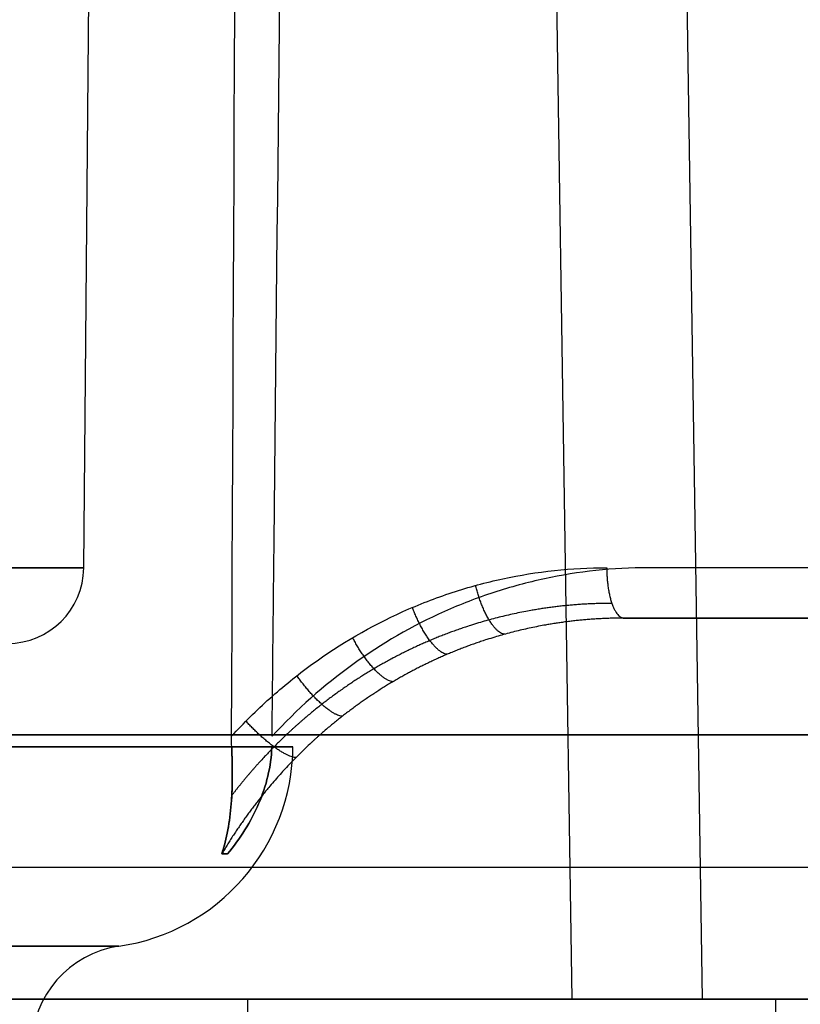
# Model space of a CAD drawing. Units: millimetres. Extents: x -205 to 205, y -4 to 484.
# Drawn here: x 154 to 161, y 42 to 52 of the extents above; entities that cross this region are included whole.
import ezdxf

# ---------------------------------------------------------------- set-up
doc = ezdxf.new("R2010")
doc.units = ezdxf.units.MM
doc.header["$MEASUREMENT"] = 0
doc.layers.add('Default', color=7, linetype='Continuous', true_color=0x000000)

msp = doc.modelspace()

# ---------------------------------------------------------------- linework, layer by layer
at = {"layer": 'Default'}
for p, q in [((154.2565, 46.2435, -92), (154.5795, 83.2565, -92)), ((154.2565, 46.2435, 92), (154.5795, 83.2565, 92)), ((160.349, 42, -75.9337), (159.7276, 82.9046, -79.458)), ((160.349, 42, 75.9337), (159.7276, 82.9046, 79.458)), ((159.0661, 42, -78.8674), (158.4752, 80.9, -82.219)), ((159.0661, 42, 78.8674), (158.4752, 80.9, 82.219)), ((161.1969, 44.6, -108.7556), (161.0204, 44.6, -110.5564)), ((155.881, 39.5, 78.2614), (155.8734, 42, 78.3044)), ((160.458, 1.5954, 79.5424), (161.0718, 42, 76.0612)), ((160.458, 1.5954, -79.5424), (161.0718, 42, -76.0612))]:
    msp.add_line(p, q, dxfattribs=at)
at = {"layer": 'Default', "extrusion": (0, 1, 0)}
for centre, radius, start, end in [((-150, -92, 46.2435), 4.2565, 90, 270), ((-150, 92, 46.2435), 4.2565, 90, 270), ((-150, -92, 44.4825), 6.3173, 95.24203, 194.75797), ((-150, 92, 44.4825), 6.3173, 165.24203, 264.75797), ((-150, 92, 44.4825), 6.3173, 95.24203, 154.75797), ((-150, 92, 43.4286), 6.0062, 159.22514, 160.77486), ((-148, 64, 43.3), 48.3655, 92.09617, 118.73039), ((-148, 64, 42), 48.3882, 91.76781, 118.74027)]:
    msp.add_arc(centre, radius, start, end, dxfattribs=at)
at = {"layer": 'Default'}
for centre, radius, start, end in [((153.5065, 46.25, -92), 0.75, 270, 359.5), ((154.3174, 44.5, -92), 2, 278.2131, 359.5), ((154.3174, 44.5, 92), 2, 278.2131, 359.5), ((154.7459, 41.5308, -92), 1, 98.2131, 179.5), ((154.7459, 41.5308, 92), 1, 98.2131, 179.5)]:
    msp.add_arc(centre, radius, start, end, dxfattribs=at)
at = {"layer": 'Default', "extrusion": (-6.87722e-17, 1, 1.56737e-15)}
msp.add_arc((-148, -64, 44.6), 46.6607, 242.03459, 267.48762, dxfattribs=at)
at = {"layer": 'Default', "extrusion": (1.46486e-15, 1, 5.2562e-15)}
msp.add_arc((-148, 64, 44.6), 48.3428, 92.42491, 118.7205, dxfattribs=at)
at = {"layer": 'Default', "extrusion": (3.2947e-17, 1, -1.19398e-15)}
msp.add_arc((-148, 64, 44.6), 46.6607, 92.51238, 117.96541, dxfattribs=at)
at = {"layer": 'Default', "extrusion": (-7.55172e-08, 1, -5.28778e-08)}
msp.add_arc((-150, -92, 44.4825), 6.3173, 205.24199, 264.75794, dxfattribs=at)
at = {"layer": 'Default', "extrusion": (7.84327e-07, 1, 2.15491e-06)}
msp.add_arc((-150, -92.0001, 43.4285), 6.0062, 199.22535, 200.77507, dxfattribs=at)
at = {"layer": 'Default', "extrusion": (0, 1, -7.71811e-16)}
msp.add_arc((-150, -92, 42.5205), 4.6031, 90, 270, dxfattribs=at)
at = {"layer": 'Default', "extrusion": (-1.54362e-15, 1, -7.71811e-16)}
msp.add_arc((-150, 92, 42.5205), 4.6031, 90, 270, dxfattribs=at)
at = {"layer": 'Default', "extrusion": (4.21528e-28, 1, 4.33028e-14)}
msp.add_arc((-148, -64, 42), 50, 241.07978, 270, dxfattribs=at)
at = {"layer": 'Default', "extrusion": (1.94732e-28, 1, -4.21633e-14)}
msp.add_arc((-148, 64, 42), 50, 90, 118.92022, dxfattribs=at)
at = {"layer": 'Default', "extrusion": (-4.87487e-16, 1, -6.42034e-14)}
msp.add_arc((-148, -64, 42), 50, 241.07978, 270, dxfattribs=at)
at = {"layer": 'Default', "extrusion": (-6.87225e-16, 1, 6.11497e-14)}
msp.add_arc((-148, 64, 42), 50, 90, 118.92022, dxfattribs=at)
at = {"layer": 'Default'}
for points, degree in [([(155.7123, 44.5868, 94.6999), (155.765, 56.309, 94.8279), (155.8157, 68.0311, 94.9552), (155.8646, 79.7533, 95.0819)], 3), ([(171.8884, 46.2456, 99.3306), (165.8519, 46.2456, 97.1335), (159.8154, 46.2456, 94.9364)], 2), ([(159.5774, 45.75, -95.59), (165.6364, 45.75, -97.7953), (171.6953, 45.75, -100.0005)], 2), ([(171.7612, 45.75, -99.8164), (165.7028, 45.75, -97.6113), (159.6443, 45.75, -95.4062)], 2), ([(155.7141, 44.4825, -94.694), (155.7127, 44.5176, -94.6976), (155.7122, 44.5525, -94.6995), (155.7123, 44.5868, -94.6999)], 3), ([(155.7141, 44.4825, 94.694), (155.7128, 44.5173, 94.6975), (155.7122, 44.5521, 94.6995), (155.7123, 44.5868, 94.6999)], 3), ([(150.0723, 42, 75.7584), (155.8804, 42, 76.7825), (161.6886, 42, 77.8066)], 2), ([(161.6886, 42, -77.8066), (155.8804, 42, -76.7825), (150.0723, 42, -75.7584)], 2), ([(161.4281, 42, -79.2838), (155.8697, 42, -78.3038), (150.3114, 42, -77.3237)], 2), ([(161.4281, 42, 79.2838), (155.8697, 42, 78.3038), (150.3114, 42, 77.3237)], 2), ([(161.9586, 42, 76.2175), (156.4149, 42, 75.24), (150.8713, 42, 74.2625)], 2), ([(150.8713, 42, -74.2625), (156.4149, 42, -75.24), (161.9586, 42, -76.2175)], 2), ([(161.9586, 42, -76.2175), (156.4149, 42, -75.24), (150.8713, 42, -74.2625)], 2), ([(150.8713, 42, 74.2625), (156.4149, 42, 75.24), (161.9586, 42, 76.2175)], 2)]:
    msp.add_open_spline(points, degree=degree, dxfattribs=at)
for points, knots in [([(156.1113, 44.5868, 93.6036), (156.1154, 44.9745, 93.6015), (156.1194, 45.3621, 93.5994), (156.1235, 45.7498, 93.5972), (156.1261, 45.9998, 93.5959), (156.1287, 46.2498, 93.5945), (156.1313, 46.4998, 93.5931), (156.2066, 53.708, 93.5536), (156.2811, 60.9161, 93.5138), (156.355, 68.1243, 93.4737), (156.3947, 71.9972, 93.4522), (156.4342, 75.8702, 93.4306), (156.4735, 79.7431, 93.4089)], [-0.03670118, -0.03670118, -0.03670118, -0.03670118, -0.03553813, -0.03553813, -0.03553813, -0.03478808, -0.03478808, -0.03478808, -0.01316209, -0.01316209, -0.01316209, -0.00154253, -0.00154253, -0.00154253, -0.00154253]), ([(155.7123, 44.5868, -94.6999), (155.8314, 44.7172, -94.7444), (155.9572, 44.8417, -94.7913), (156.2213, 45.0779, -94.8897), (156.3589, 45.1891, -94.9408), (156.7836, 45.4975, -95.0982), (157.0833, 45.6714, -95.2089), (157.5579, 45.8846, -95.3836), (157.7207, 45.9477, -95.4435), (158.0503, 46.0559, -95.5644), (158.2164, 46.1008, -95.6253), (158.719, 46.2089, -95.8092), (159.0597, 46.2456, -95.9336), (159.4064, 46.2456, -96.0598)], [-0.00436079, -0.00436079, -0.00436079, -0.00436079, -0.003815692, -0.003815692, -0.003270593, -0.003270593, -0.002180395, -0.002180395, -0.001635297, -0.001635297, -0.001090198, -0.001090198, 0, 0, 0, 0]), ([(159.8154, 46.2456, 94.9364), (159.469, 46.2456, 94.8103), (159.1283, 46.209, 94.6866), (158.6256, 46.1011, 94.5047), (158.4595, 46.0563, 94.4446), (158.13, 45.9486, 94.3257), (157.9665, 45.8854, 94.2668), (157.491, 45.6726, 94.0957), (157.1905, 45.499, 93.9879), (156.6221, 45.0886, 93.7849), (156.354, 44.8507, 93.6895), (156.1113, 44.5868, 93.6036)], [0, 0, 0, 0, 0.001090198, 0.001090198, 0.001635296, 0.001635296, 0.002180395, 0.002180395, 0.003270593, 0.003270593, 0.00436079, 0.00436079, 0.00436079, 0.00436079]), ([(155.6157, 43.4286, -94.1304), (155.6393, 43.4991, -94.1941), (155.6587, 43.574, -94.2575), (155.6895, 43.7334, -94.3788), (155.7009, 43.8177, -94.4366), (155.712, 43.9507, -94.5144), (155.7148, 43.9966, -94.5391), (155.7185, 44.0908, -94.5846), (155.7195, 44.1389, -94.6052), (155.7203, 44.2845, -94.6589), (155.7179, 44.3842, -94.6839), (155.7141, 44.4825, -94.694)], [-0.001219765, -0.001219765, -0.001219765, -0.001219765, -0.000913982, -0.000913982, -0.000608243, -0.000608243, -0.000457499, -0.000457499, -0.000306847, -0.000306847, 0, 0, 0, 0]), ([(155.7141, 44.4825, -94.694), (155.7179, 44.3846, -94.684), (155.7201, 44.2887, -94.6603), (155.7195, 44.1013, -94.5924), (155.7166, 44.0099, -94.5481), (155.6956, 43.7434, -94.395), (155.6662, 43.5792, -94.2666), (155.6157, 43.4286, -94.1304)], [0, 0, 0, 0, 0.00030436, 0.00030436, 0.000609659, 0.000609659, 0.001219765, 0.001219765, 0.001219765, 0.001219765]), ([(155.6157, 43.4286, 94.1304), (155.6662, 43.5792, 94.2666), (155.6956, 43.7434, 94.395), (155.7166, 44.0098, 94.5481), (155.7195, 44.1013, 94.5924), (155.7201, 44.2887, 94.6603), (155.7179, 44.3846, 94.684), (155.7141, 44.4825, 94.694)], [-0.000007559, -0.000007559, -0.000007559, -0.000007559, 0.000606179, 0.000606179, 0.000913243, 0.000913243, 0.001219521, 0.001219521, 0.001219521, 0.001219521]), ([(155.6712, 43.4286, -93.9777), (155.7975, 43.5792, -93.9058), (155.9025, 43.7434, -93.8263), (156.017, 44.0098, -93.7226), (156.0478, 44.1013, -93.6905), (156.0919, 44.2887, -93.6389), (156.1054, 44.3846, -93.6193), (156.1089, 44.4825, -93.6092)], [-0.000007559, -0.000007559, -0.000007559, -0.000007559, 0.000606179, 0.000606179, 0.000913243, 0.000913243, 0.001219521, 0.001219521, 0.001219521, 0.001219521]), ([(156.1089, 44.4825, 93.6092), (156.1054, 44.3846, 93.6193), (156.0919, 44.2887, 93.6389), (156.0478, 44.1013, 93.6905), (156.0171, 44.0099, 93.7225), (155.9026, 43.7434, 93.8263), (155.7975, 43.5792, 93.9058), (155.6712, 43.4286, 93.9777)], [0, 0, 0, 0, 0.00030436, 0.00030436, 0.000609659, 0.000609659, 0.001219765, 0.001219765, 0.001219765, 0.001219765])]:
    msp.add_open_spline(points, degree=3, knots=knots, dxfattribs=at)
for points, weights in [([(159.4064, 46.2456, -96.0598), (159.4079, 45.75, -96.0557), (159.5774, 45.75, -95.59)], [1, 0.710185375623, 1]), ([(158.4033, 45.5914, -95.1624), (158.2329, 45.5924, -95.6266), (158.1153, 46.0711, -95.5883)], [1.0000000056, 0.711044341675, 0.999999219396]), ([(157.8369, 45.3941, -94.9551), (157.6658, 45.3955, -95.4184), (157.4925, 45.8541, -95.3596)], [1.00000000839, 0.711467550812, 1.00000210765]), ([(159.6443, 45.75, -95.4062), (159.6118, 45.75, -95.4984), (159.5774, 45.75, -95.59)], [1, 0.999954285412, 1]), ([(157.3021, 45.124, -94.7586), (157.1303, 45.1256, -95.221), (156.9045, 45.5571, -95.1428)], [1.00000001117, 0.711841369996, 1.00005409846]), ([(156.8038, 44.7844, -94.5746), (156.6313, 44.7859, -95.0362), (156.3566, 45.1835, -94.9399)], [1.00000001395, 0.71223168544, 0.999990201536]), ([(156.347, 44.3778, -94.405), (156.1737, 44.379, -94.8658), (155.8543, 44.7362, -94.7529)], [1.00000001672, 0.712526610501, 0.999986835569]), ([(171.2305, 44.6, -106.3954), (161.3275, 44.6, -111.8217), (150.0454, 44.6, -112.2995)], [1, 0.973786557079, 0.9999999875]), ([(150, 42, -112.2467), (161.2819, 42, -111.779), (171.1866, 42, -106.3571)], [0.999999987475, 0.973732296559, 1]), ([(171.1866, 42, 106.3571), (161.2819, 42, 111.779), (150, 42, 112.2467)], [0.999999987475, 0.973732296559, 1])]:
    msp.add_rational_spline(points, weights, degree=2, dxfattribs=at)
for points, weights, knots in [([(159.457, 45.8949, -95.9208), (159.0454, 45.8951, -95.7711), (158.6425, 45.8402, -95.6241), (158.0513, 45.6779, -95.4076), (157.855, 45.6097, -95.3356), (157.4753, 45.4485, -95.1961), (157.2918, 45.3558, -95.1285), (156.9373, 45.1466, -94.9977), (156.7662, 45.0302, -94.9344), (156.4367, 44.773, -94.8122), (156.2784, 44.6321, -94.7533), (155.9826, 44.3328, -94.643), (155.8439, 44.1735, -94.591), (155.7149, 44.0049, -94.5426)], [0.855092689114, 0.85523577017, 0.855379244469, 0.855593345344, 0.85566500408, 0.855803607341, 0.855870580375, 0.855997844491, 0.856058152669, 0.856168643016, 0.856218705393, 0.856301619018, 0.856334887713, 0.856356939394], [0, 0, 0, 0, 1.39321, 1.39321, 2.089815, 2.089815, 2.78642, 2.78642, 3.483025, 3.483025, 4.17963, 4.17963, 4.881046, 4.881046, 4.881046, 4.881046]), ([(159.5774, 45.75, -95.59), (159.1775, 45.75, -95.4448), (158.7862, 45.6966, -95.3023), (158.2119, 45.5388, -95.0925), (158.0212, 45.4724, -95.0227), (157.6525, 45.3158, -94.8875), (157.4743, 45.2256, -94.822), (157.1299, 45.0224, -94.6951), (156.9638, 44.9093, -94.6338), (156.6438, 44.6595, -94.5154), (156.4901, 44.5227, -94.4583), (156.0676, 44.095, -94.3009), (155.8234, 43.7789, -94.2092), (155.6157, 43.4286, -94.1304)], [1.00000001117, 1.00000001116, 1.00000001115, 1.00000001113, 1.00000001113, 1.00000001112, 1.00000001111, 1.0000000111, 1.0000000111, 1.00000001109, 1.00000001108, 1.00000001107, 1.00000001107, 1.00000001107], [-0.004994275, -0.004994275, -0.004994275, -0.004994275, -0.003738214, -0.003738214, -0.003110184, -0.003110184, -0.002482153, -0.002482153, -0.001854122, -0.001854122, -0.001226092, -0.001226092, 0, 0, 0, 0])]:
    msp.add_rational_spline(points, weights, degree=3, knots=knots, dxfattribs=at)

doc.saveas('drawing.dxf')
